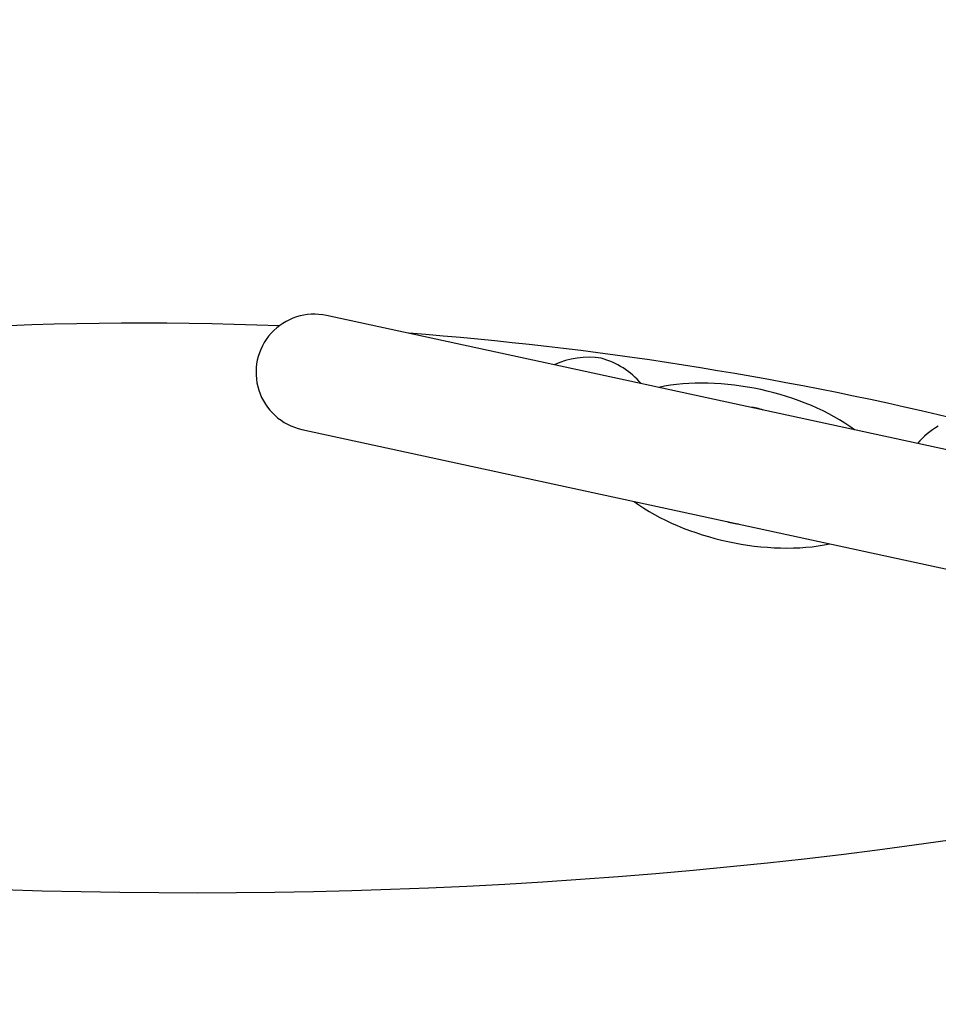
# Model space of a CAD drawing. Units: millimetres. Extents: x 68872 to 82606, y 6553 to 21093.
# Drawn here: x 78564 to 78801, y 17366 to 17619 of the extents above; entities that cross this region are included whole.
import ezdxf

# ---------------------------------------------------------------- set-up
doc = ezdxf.new("R2010")
doc.units = ezdxf.units.MM
doc.header["$LTSCALE"] = 70
doc.layers.add('Widoczne (ISO)', color=7, linetype='Continuous', lineweight=25)
doc.layers.add('Wymiar (ISO)', color=116, linetype='Continuous', lineweight=18)
doc.styles.add('Tekst etykiety (ISO)', font='tahoma.ttf')
doc.dimstyles.new('Domyślne (ISO)', dxfattribs={"dimscale": 70, "dimtxt": 3.5, "dimasz": 2.5, "dimexe": 3.175, "dimexo": 0, "dimgap": 0.762, "dimtad": 1, "dimtoh": 1, "dimdec": 0, "dimrnd": 1e-08, "dimzin": 0, "dimtxsty": 'Tekst etykiety (ISO)', "dimcen": 0.09, "dimdle": 10, "dimclrd": 256, "dimclre": 256, "dimclrt": 256, "dimadec": 0, "dimazin": 0, "dimtfac": 0.714286, "dimtdec": 0, "dimtmove": 0, "dimatfit": 3, "dimfxl": 0, "dimtolj": 1, "dimtzin": 0, "dimlwd": -1, "dimlwe": -1, "dimarcsym": 0})

# ---------------------------------------------------------------- blocks, each defined once
blk = doc.blocks.new('*D25')
at = {"layer": 'Defpoints', "color": 0}
for p in [(71454.11, 21092.61), (74962.31, 9917.4), (82383.9, 9917.4)]:
    blk.add_point(p, dxfattribs=at)
at = {"layer": 'Wymiar (ISO)'}
for p, q in [((71454.11, 21092.61), (82606.15, 21092.61)), ((82383.9, 20917.61), (82383.9, 10092.4)), ((74962.31, 9917.4), (82606.15, 9917.4))]:
    blk.add_line(p, q, dxfattribs=at)
for points in [[(82354.73, 20917.61), (82413.06, 20917.61), (82383.9, 21092.61)], [(82354.73, 10092.4), (82413.06, 10092.4), (82383.9, 9917.4)]]:
    blk.add_solid(points, dxfattribs=at)
at = {"layer": 'Wymiar (ISO)', "insert": (82079.63, 15505), "char_height": 245, "attachment_point": 2, "rotation": 90, "style": 'Tekst etykiety (ISO)'}
blk.add_mtext('\\A1;11175', dxfattribs=at)
blk = doc.blocks.new('*D28')
at = {"layer": 'Defpoints', "color": 0}
for p in [(71459.38, 20103.49), (81558.75, 20103.49), (74964.31, 10910.61)]:
    blk.add_point(p, dxfattribs=at)
at = {"layer": 'Wymiar (ISO)'}
for p, q in [((71459.38, 20103.49), (81781, 20103.49)), ((81558.75, 11085.61), (81558.75, 19928.49)), ((74964.31, 10910.61), (81781, 10910.61))]:
    blk.add_line(p, q, dxfattribs=at)
for points in [[(81529.58, 19928.49), (81587.91, 19928.49), (81558.75, 20103.49)], [(81529.58, 11085.61), (81587.91, 11085.61), (81558.75, 10910.61)]]:
    blk.add_solid(points, dxfattribs=at)
at = {"layer": 'Wymiar (ISO)', "insert": (81250.21, 15507.05), "char_height": 245, "attachment_point": 2, "rotation": 90, "style": 'Tekst etykiety (ISO)'}
blk.add_mtext('\\A1;9193', dxfattribs=at)

msp = doc.modelspace()

# ---------------------------------------------------------------- linework, layer by layer
at = {"layer": 'Widoczne (ISO)'}
for p, q in [((78839.16, 17500.62), (78643.18, 17543.05)), ((78636.84, 17513.73), (78832.81, 17471.3))]:
    msp.add_line(p, q, dxfattribs=at)
for centre, radius, start, end in [((78640.01, 17528.39), 15, 77.7841, 257.7841), ((78596, 16641.07), 900, 87.77084, 111.33217), ((78596, 16641.07), 900, 76.57919, 85.64608), ((78710.59, 17511.31), 21, 81.0776, 114.8625), ((78708.23, 17511.82), 21, 40.7057, 74.4905), ((78750.69, 17504.42), 15.1, 71.1128, 84.4554), ((78811.86, 17495.68), 22, 120.7407, 138.9765), ((78750.69, 17504.42), 15.1, 251.1128, 264.4554), ((78876.84, 17070.14), 398.85, 243.4814, 56.5186), ((78876.84, 17070.14), 360.85, 243.5719, 56.4281)]:
    msp.add_arc(centre, radius, start, end, dxfattribs=at)
for centre, major_axis, ratio, start_param, end_param in [((78750.69, 17504.42), (-38.12, 8.25), 0.512821, 3.989655, 5.435123), ((78750.69, 17504.42), (-38.12, 8.25), 0.512821, 0.848062, 2.293531), ((78510.94, 17744.35), (-725.55, 60.9), 0.474816, 1.300175, 2.194746), ((78993.72, 16902.5), (313.86, 656.98), 0.474816, 0.946847, 1.841418), ((78132.28, 16964.94), (360.71, -623.13), 0.526442, 1.131554, 2.005165)]:
    msp.add_ellipse(centre, major_axis=major_axis, ratio=ratio, start_param=start_param, end_param=end_param, dxfattribs=at)

# ---------------------------------------------------------------- dimensions: what is measured, and where the dimension line sits
at = {"layer": 'Wymiar (ISO)'}
for base, p1, p2, angle, picture, middle in [((82383.9, 9917.4), (71454.11, 21092.61), (74962.31, 9917.4), 270, '*D25', (82383.9, 15505)), ((81558.75, 20103.49), (74964.31, 10910.61), (71459.38, 20103.49), 90, '*D28', (81558.75, 15507.05))]:
    dim = msp.add_linear_dim(base=base, p1=p1, p2=p2, angle=angle, dimstyle='Domyślne (ISO)', override={"dimtoh": 0, "dimdec": 0, "dimtp": 0, "dimtm": 0, "dimtdec": 0, "dimtofl": 0, "dimatfit": 1}, dxfattribs=at)
    dim.commit()
    dim.dimension.update_dxf_attribs({"geometry": picture, "text_midpoint": middle, "dimtype": 160})

doc.saveas('drawing.dxf')
